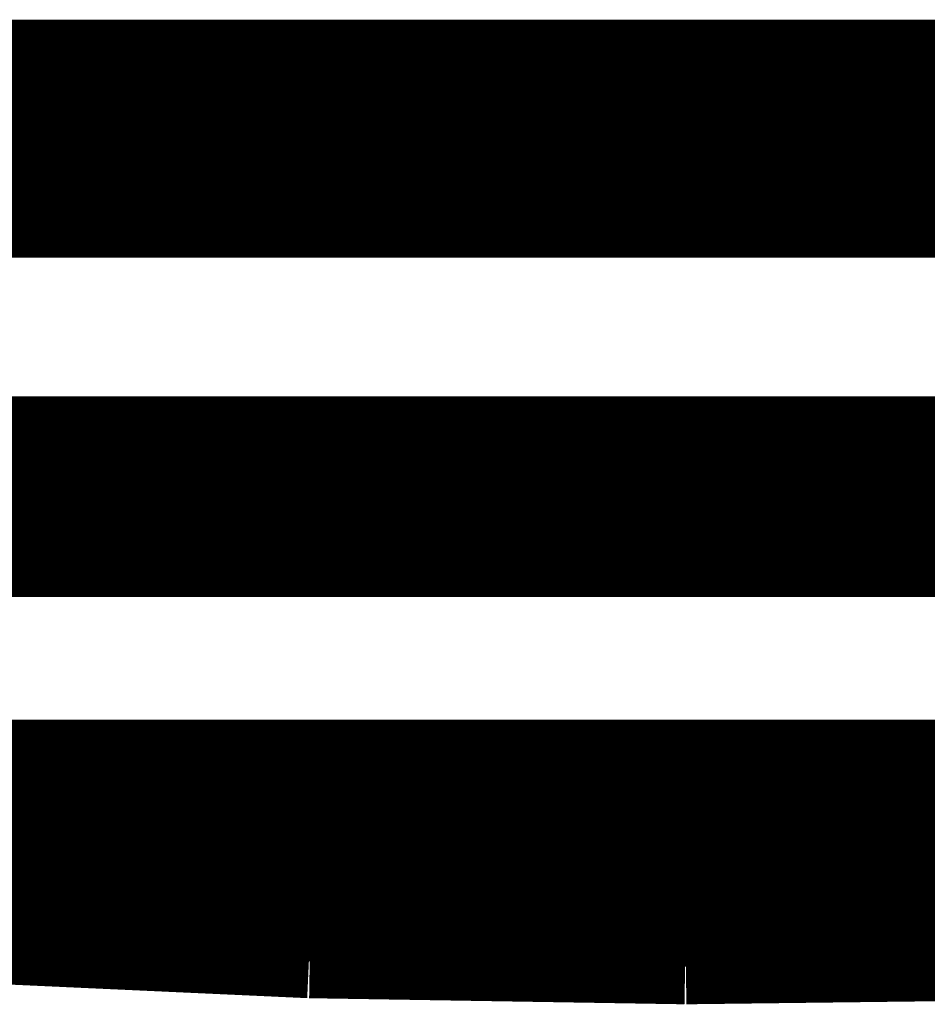
# Model space of a CAD drawing. Extents: x 66 to 487, y -248 to -11.
# Drawn here: x 125 to 126, y -141 to -140 of the extents above; entities that cross this region are included whole.
import ezdxf

# ---------------------------------------------------------------- set-up
doc = ezdxf.new("R2010")
doc.units = 0
doc.layers.add('LAYER_39', color=7, linetype='CONTINUOUS')

# ---------------------------------------------------------------- blocks, each defined once
blk = doc.blocks.new('AIGNBL2702001F')
at = {"layer": 'LAYER_39', "const_width": 0.0882}
blk.add_lwpolyline([(124.7365, -140.8397), (126.5191, -140.8397)], dxfattribs=at)
blk = doc.blocks.new('AIGNBL270200A0')
at = {"layer": 'LAYER_39', "const_width": 0.0882}
blk.add_lwpolyline([(126.5191, -141.0104), (124.7365, -141.0104)], dxfattribs=at)
blk = doc.blocks.new('AIGNBL27020185')
at = {"layer": 'LAYER_39', "const_width": 0.0882}
blk.add_lwpolyline([(123.8725, -140.6116), (127.3297, -140.6117)], dxfattribs=at)
blk = doc.blocks.new('AIGNBL27020263')
at = {"layer": 'LAYER_39', "const_width": 0.0882}
blk.add_lwpolyline([(123.8967, -140.5398), (127.3297, -140.5398)], dxfattribs=at)
blk = doc.blocks.new('AIGNBL27020311')
at = {"layer": 'LAYER_39', "const_width": 0.0882}
blk.add_lwpolyline([(126.5239, -141.0251), (124.7025, -141.0251)], dxfattribs=at)
blk = doc.blocks.new('AIGNBL2702036C')
at = {"layer": 'LAYER_39', "const_width": 0.0882}
blk.add_lwpolyline([(125.6132, -141.0893), (125.2171, -141.0878)], dxfattribs=at)
blk = doc.blocks.new('AIGNBL2702036D')
at = {"layer": 'LAYER_39', "const_width": 0.0882}
blk.add_lwpolyline([(125.2171, -141.0878), (124.8211, -141.077)], dxfattribs=at)
blk = doc.blocks.new('AIGNBL270203E2')
at = {"layer": 'LAYER_39', "const_width": 0.0882}
blk.add_lwpolyline([(124.7025, -140.7931), (126.5239, -140.7931)], dxfattribs=at)
blk = doc.blocks.new('AIGNBL27020480')
at = {"layer": 'LAYER_39', "const_width": 0.0882}
blk.add_lwpolyline([(125.6132, -141.1106), (125.3607, -141.1137)], dxfattribs=at)
blk = doc.blocks.new('AIGNBL27020481')
at = {"layer": 'LAYER_39', "const_width": 0.0882}
blk.add_lwpolyline([(125.3607, -141.1137), (125.1082, -141.1096)], dxfattribs=at)
blk = doc.blocks.new('AIGNBL27020482')
at = {"layer": 'LAYER_39', "const_width": 0.0882}
blk.add_lwpolyline([(125.1082, -141.1096), (124.8559, -141.0981)], dxfattribs=at)
blk = doc.blocks.new('AIGNBL2701001E')
at = {"layer": 'LAYER_39'}
for name in ['AIGNBL27020263', 'AIGNBL27020185', 'AIGNBL270203E2', 'AIGNBL2702001F', 'AIGNBL270200A0', 'AIGNBL27020311', 'AIGNBL2702036D', 'AIGNBL2702036C', 'AIGNBL27020482', 'AIGNBL27020481', 'AIGNBL27020480']:
    blk.add_blockref(name, (0, 0), dxfattribs=at)

msp = doc.modelspace()

# ---------------------------------------------------------------- block references
at = {"layer": 'LAYER_39'}
msp.add_blockref('AIGNBL2701001E', (0, 0), dxfattribs=at)

doc.saveas('drawing.dxf')
